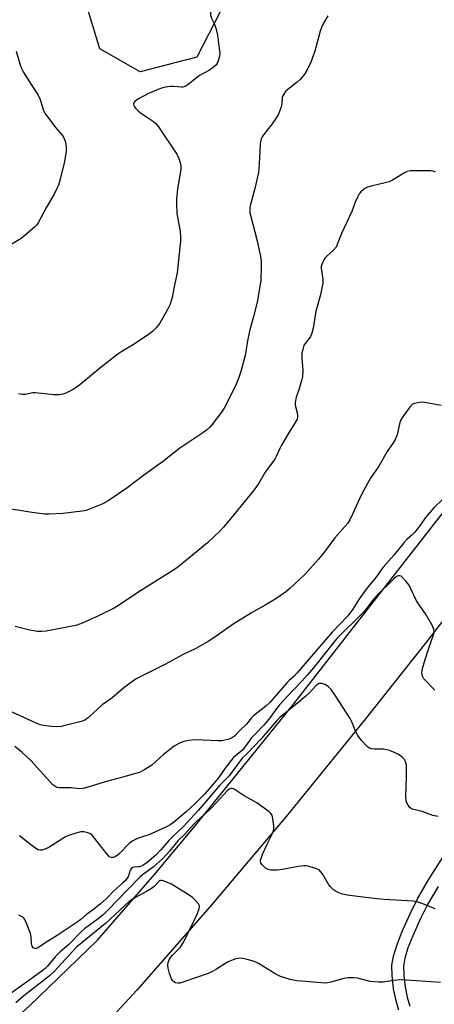
# Model space of a CAD drawing. Units: inches. Extents: x 1291764 to 1297764, y 529449 to 533450.
# Drawn here: x 1295785 to 1295941, y 530999 to 531368 of the extents above; entities that cross this region are included whole.
import ezdxf

# ---------------------------------------------------------------- set-up
doc = ezdxf.new("R2010")
doc.units = ezdxf.units.IN
doc.header["$MEASUREMENT"] = 0
for name, color, linetype in [('BLDG-Footprint', 5, 'Continuous'), ('TRANS-Non Street Sidewalk', 7, 'Continuous'), ('TRANS-Road', 130, 'Continuous'), ('Undefined', 1, 'Continuous')]:
    doc.layers.add(name, color=color, linetype=linetype)

msp = doc.modelspace()

# ---------------------------------------------------------------- linework, layer by layer
at = {"layer": 'BLDG-Footprint', "elevation": 462.95}
msp.add_lwpolyline([(1295851.4, 531354.35), (1295830.14, 531348.81), (1295815.11, 531357.42), (1295809.03, 531377.34), (1295819.09, 531394.9), (1295828.52, 531397.55), (1295837.54, 531400.09), (1295853.88, 531390.73), (1295856.33, 531383.43), (1295860.29, 531371.58)], close=True, dxfattribs=at)
at = {"layer": 'TRANS-Non Street Sidewalk'}
for points in [[(1295927.21, 530997.27, 0), (1295926.15, 531000.73, 0), (1295925.26, 531005.23, 0), (1295924.7, 531010.15, 0), (1295924.63, 531014.07, 0), (1295925.16, 531017.4, 0), (1295926.4, 531021.48, 0), (1295928.32, 531026.39, 0), (1295931.45, 531033.36, 0), (1295934.25, 531038.89, 0), (1295938.37, 531046.03, 0), (1295952.31, 531068.07, 0)], [(1295942.01, 531043.54, 0), (1295938.01, 531036.75, 0), (1295935.32, 531031.51, 0), (1295932.43, 531025.1, 0), (1295930.63, 531020.51, 0), (1295929.49, 531016.72, 0), (1295929.01, 531013.66, 0), (1295929.08, 531010.26, 0), (1295929.57, 531005.95, 0), (1295930.32, 531002.03, 0), (1295931.29, 530998.77, 0)]]:
    msp.add_polyline3d(points, dxfattribs=at)
at = {"layer": 'TRANS-Road'}
for points in [[(1296286.83, 531663.98), (1296268.13, 531634.54), (1296265.57, 531630.5), (1296249.04, 531604.47), (1296217.35, 531555.79), (1296163.66, 531470.53), (1296141.42, 531434.71), (1296099.52, 531367.86), (1296092.99, 531358.32), (1296077.04, 531335.12), (1296065.92, 531317.3), (1296051.66, 531294.47), (1296049.34, 531290.78), (1296024.8, 531254.95), (1295978.36, 531189.74), (1295959.81, 531164.03), (1295937.27, 531134.73), (1295914.26, 531105.8), (1295884.94, 531069.82), (1295856.45, 531036.11), (1295828.88, 531004.7), (1295809.86, 530983.97), (1295792.02, 530965.73), (1295779.78, 530953.75)], [(1295716.08, 530933.44), (1295788.51, 530998.66), (1295814.17, 531023.47), (1295835.56, 531048.05), (1295850.81, 531066.3), (1295887.87, 531111.96), (1295951.82, 531193.94), (1295999.14, 531259.47), (1296042.37, 531317.3), (1296048.33, 531325.27), (1296089.13, 531386.71), (1296093.52, 531393.86), (1296117.24, 531432.26), (1296148.17, 531482.47), (1296226.95, 531606.7), (1296246.23, 531636.85), (1296247.72, 531639.19), (1296260.61, 531659.34)]]:
    msp.add_lwpolyline(points, dxfattribs=at)
at = {"layer": 'Undefined'}
for points, elevation in [([(1295856.29, 531383.54), (1295855.77, 531382.12), (1295855.6, 531381.08), (1295855.7, 531380.35), (1295856.42, 531377.93), (1295856.62, 531376.81), (1295856.68, 531373.6), (1295856.56, 531370.92), (1295856.58, 531370.05), (1295856.9, 531368.97), (1295857.9, 531366.96)], 462), ([(1295900.61, 531369.85), (1295898.98, 531367.06), (1295898.19, 531365.49), (1295897.74, 531364.12), (1295896.26, 531358.49), (1295895.65, 531356.55), (1295894.2, 531352.45), (1295892.76, 531349.41), (1295891.83, 531347.96), (1295890.19, 531345.93), (1295889.09, 531344.96), (1295885.54, 531342.26), (1295884.76, 531341.44), (1295884.08, 531340.54), (1295883.67, 531339.82), (1295883.5, 531339.3), (1295883.27, 531336.81), (1295883.04, 531335.71), (1295882.48, 531334.02), (1295882.02, 531332.94), (1295881.28, 531331.71), (1295879.65, 531329.35), (1295876.44, 531325.21), (1295875.97, 531324.48), (1295875.63, 531323.7), (1295875.31, 531322.6), (1295875.19, 531321.77), (1295874.99, 531316.68), (1295874.72, 531312.59), (1295874.56, 531311.14), (1295873.19, 531305.1), (1295871.57, 531299.09), (1295871.35, 531297.98), (1295871.28, 531297.12), (1295871.35, 531295.96), (1295871.52, 531295.08), (1295874.08, 531285.53), (1295875.32, 531279.7), (1295875.61, 531277.94), (1295875.62, 531275.9), (1295875.39, 531270.64), (1295874.08, 531262.58), (1295872.72, 531257.12), (1295871.14, 531251.73), (1295870.47, 531248.06), (1295869.86, 531244.01), (1295869.54, 531242.56), (1295867.98, 531236.51), (1295867.2, 531234.3), (1295866.18, 531231.87), (1295863.22, 531225.65), (1295861.67, 531222.83), (1295860.66, 531221.36), (1295857.04, 531216.57), (1295856.28, 531215.68), (1295855.09, 531214.56), (1295853.69, 531213.54), (1295845.01, 531207.78), (1295838.52, 531202.69), (1295831.9, 531197.99), (1295825.23, 531192.84), (1295818.16, 531188.14), (1295816.15, 531186.98), (1295811.84, 531185.2), (1295809.92, 531184.51), (1295808.49, 531184.24), (1295801.14, 531183.33), (1295796.11, 531183.05), (1295794.33, 531183.05), (1295788.76, 531183.78), (1295785.03, 531184.46), (1295779.89, 531185.23)], 460), ([(1295857.9, 531366.96), (1295858.54, 531365.24), (1295859.19, 531362.65), (1295859.88, 531357.66), (1295860.05, 531355.9), (1295859.96, 531354.74), (1295859.6, 531353.33), (1295859.06, 531351.99), (1295858.57, 531351.34), (1295857.51, 531350.43), (1295856.14, 531349.45), (1295852.42, 531347.45), (1295848.24, 531344.15), (1295847.03, 531343.36), (1295846.24, 531343.12), (1295845.66, 531343.08), (1295842.7, 531343.38), (1295841.52, 531343.4), (1295839.51, 531343.06), (1295837.83, 531342.6), (1295833.36, 531340.7), (1295829.82, 531338.82), (1295828.83, 531338.2), (1295828.17, 531337.68), (1295827.86, 531337.28), (1295827.73, 531336.85), (1295827.79, 531336.18), (1295828.03, 531335.72), (1295828.57, 531335.07), (1295829.42, 531334.25), (1295830.32, 531333.53), (1295835.17, 531330.25), (1295836.01, 531329.51), (1295837.06, 531328.29), (1295843.99, 531318.02), (1295844.69, 531316.43), (1295845.38, 531313.93), (1295845.46, 531313.08), (1295845.4, 531312.23), (1295844.22, 531305), (1295843.85, 531301.29), (1295843.76, 531299.57), (1295843.96, 531295.81), (1295845.19, 531288.99), (1295845.32, 531287.05), (1295845.31, 531285.36), (1295844.09, 531273.56), (1295842.85, 531267.74), (1295842.25, 531264.25), (1295841.46, 531261.84), (1295840.41, 531259.77), (1295837.56, 531254.67), (1295836.15, 531252.92), (1295834.78, 531251.52), (1295833.37, 531250.46), (1295828, 531246.79), (1295823.26, 531244.03), (1295821.8, 531243.08), (1295815.54, 531238.19), (1295807.59, 531231.58), (1295805.02, 531229.84), (1295803.37, 531228.88), (1295802.36, 531228.42), (1295801.24, 531228.03), (1295799.88, 531227.81), (1295797.95, 531227.85), (1295790.84, 531228.55), (1295789.96, 531228.52), (1295787.09, 531227.98), (1295786, 531227.91), (1295784.61, 531228.19)], 462), ([(1295783.72, 531356.59), (1295785.07, 531351.8), (1295785.65, 531350.15), (1295786.34, 531348.87), (1295789.29, 531344.14), (1295791.94, 531340.13), (1295792.64, 531338.54), (1295793.96, 531334.4), (1295794.48, 531333.37), (1295798.48, 531328.02), (1295800.9, 531325.11), (1295801.52, 531324.16), (1295802.04, 531322.88), (1295802.33, 531321.81), (1295802.46, 531320.48), (1295802.39, 531319.1), (1295801.81, 531315.2), (1295800.06, 531308.1), (1295799.57, 531306.42), (1295798.98, 531305.1), (1295797.78, 531302.78), (1295795.02, 531298.08), (1295791.97, 531292.25), (1295791.45, 531291.55), (1295790.63, 531290.74), (1295786.89, 531287.51), (1295785.52, 531286.43), (1295780.53, 531283.34)], 464), ([(1295940.94, 531311.28), (1295940.14, 531311.6), (1295939.27, 531311.73), (1295938.38, 531311.76), (1295931.48, 531311.7), (1295930.35, 531311.49), (1295929.32, 531311.03), (1295924.87, 531308.24), (1295923.57, 531307.6), (1295922.13, 531307.21), (1295916.85, 531306.07), (1295915.45, 531305.66), (1295914.66, 531305.32), (1295913.96, 531304.82), (1295912.91, 531303.83), (1295912.36, 531303.16), (1295911.79, 531302.17), (1295910.86, 531300.06), (1295909.55, 531296.56), (1295905.65, 531288.25), (1295904.13, 531284.13), (1295903.67, 531283.13), (1295902.73, 531282.03), (1295900.33, 531279.92), (1295899.52, 531279.1), (1295898.92, 531278.2), (1295898.3, 531276.71), (1295898.14, 531275.95), (1295898.11, 531275.23), (1295898.68, 531271.14), (1295898.68, 531269.68), (1295897.77, 531265.3), (1295896.07, 531259.12), (1295895.1, 531252.81), (1295894.58, 531250.9), (1295894.05, 531249.61), (1295893.56, 531248.89), (1295892.09, 531247.08), (1295891.61, 531246.25), (1295891.16, 531244.86), (1295890.86, 531243.42), (1295890.82, 531241.43), (1295891.14, 531237.02), (1295891.05, 531234.69), (1295890.75, 531233.23), (1295889.88, 531230.06), (1295888.68, 531226.89), (1295888.32, 531224.88), (1295888.31, 531224.01), (1295888.39, 531223.47), (1295889.1, 531221.03), (1295889.25, 531220.21), (1295889.24, 531219.43), (1295889.05, 531218.66), (1295888.37, 531217.41), (1295885.7, 531213.25), (1295883.18, 531208.99), (1295882.52, 531207.71), (1295881.18, 531204.69), (1295880.68, 531203.74), (1295877.1, 531198.86), (1295874.65, 531194.69), (1295872.91, 531192.16), (1295865.24, 531182.69), (1295861.44, 531178.22), (1295860.05, 531176.74), (1295855.5, 531172.31), (1295848.39, 531166.57), (1295845, 531163.73), (1295843.48, 531162.59), (1295829.28, 531153.69), (1295822.48, 531149.06), (1295820.39, 531147.92), (1295814.54, 531145.01), (1295808.47, 531142.27), (1295807.4, 531141.84), (1295806.01, 531141.42), (1295804.01, 531140.94), (1295794.94, 531139.28), (1295793.19, 531139.06), (1295791.74, 531139.16), (1295788.84, 531139.61), (1295783.36, 531140.97)], 458), ([(1295943.03, 531223.78), (1295936.91, 531224.96), (1295935.74, 531225.03), (1295934.3, 531224.86), (1295932.91, 531224.54), (1295932.19, 531224.14), (1295931.23, 531223.09), (1295928.94, 531219.98), (1295928.14, 531218.75), (1295927.63, 531217.39), (1295926.53, 531212.79), (1295925.82, 531211.02), (1295925.13, 531209.84), (1295922.82, 531206.55), (1295919.68, 531201.06), (1295916.6, 531196.56), (1295915.54, 531194.83), (1295913.03, 531190.21), (1295909.93, 531183.3), (1295908.77, 531180.98), (1295908.05, 531179.74), (1295907.01, 531178.45), (1295903.24, 531174.27), (1295898.92, 531168.48), (1295897.07, 531166.23), (1295891.98, 531160.52), (1295886.32, 531155.19), (1295884.72, 531153.88), (1295881.12, 531151.42), (1295877.04, 531148.98), (1295871.97, 531146.09), (1295865.04, 531141.84), (1295857.88, 531136.73), (1295855.64, 531135.32), (1295851.04, 531132.69), (1295846.34, 531130.48), (1295839.5, 531126.73), (1295830.47, 531122.29), (1295828.69, 531121.32), (1295824.12, 531117.95), (1295819.58, 531114.13), (1295815.92, 531111.64), (1295810.85, 531106.93), (1295809.46, 531105.88), (1295808.1, 531105.37), (1295802.08, 531103.84), (1295800.64, 531103.57), (1295798.68, 531103.43), (1295796.95, 531103.47), (1295793.99, 531103.88), (1295792.85, 531104.17), (1295791.22, 531104.82), (1295778.87, 531110.44)], 456), ([(1295943.67, 531188.71), (1295940.36, 531185.45), (1295937.23, 531181.82), (1295935.34, 531179.07), (1295933.19, 531176.35), (1295932.2, 531175.33), (1295930.21, 531173.55), (1295929.06, 531172.36), (1295925.28, 531167.71), (1295921.39, 531163.2), (1295918.57, 531159.4), (1295914.96, 531154.93), (1295912.49, 531151.53), (1295909.94, 531147.52), (1295908.05, 531145.05), (1295902.2, 531138.93), (1295889, 531123.53), (1295887.92, 531122.39), (1295886.12, 531120.78), (1295885.33, 531119.98), (1295878.8, 531112.53), (1295877.35, 531111.17), (1295872.64, 531107.54), (1295871.95, 531106.8), (1295870.03, 531104.38), (1295867.52, 531101.97), (1295865.51, 531099.91), (1295864.49, 531099.1), (1295863.24, 531098.61), (1295860.8, 531098.19), (1295859.35, 531098.17), (1295850.76, 531098.48), (1295848.44, 531098.31), (1295846.53, 531097.88), (1295844.94, 531097.28), (1295842.93, 531096.09), (1295838.98, 531093.07), (1295834.55, 531089.06), (1295831.93, 531087.36), (1295830.17, 531086.44), (1295824.58, 531084.82), (1295817.09, 531082.82), (1295811.12, 531080.91), (1295808.71, 531080.26), (1295807.38, 531080.19), (1295804.28, 531080.55), (1295799.98, 531080.55), (1295799.12, 531080.69), (1295798.61, 531080.88), (1295798.14, 531081.16), (1295797.49, 531081.69), (1295789.18, 531090.74), (1295785.84, 531093.94), (1295783.12, 531096)], 454), ([(1295940.74, 531117.08), (1295936.57, 531121.43), (1295936.04, 531122.34), (1295935.84, 531123.52), (1295936.12, 531125.27), (1295937.05, 531128.66), (1295938.31, 531132.49), (1295940.37, 531138.2), (1295940.5, 531139.18), (1295940.39, 531139.88), (1295939.81, 531141.21), (1295937.51, 531145.35), (1295933.86, 531150.57), (1295931.75, 531155.14), (1295931.04, 531156.42), (1295929.78, 531157.99), (1295928.44, 531159.47), (1295928.03, 531159.8), (1295927.6, 531160.01), (1295927, 531160.01), (1295926.37, 531159.76), (1295925.31, 531158.91), (1295919.12, 531152.77), (1295917.29, 531150.7), (1295915.17, 531147.84), (1295913.91, 531146.35), (1295903.92, 531136.44), (1295895.23, 531125.53), (1295893, 531122.84), (1295890.86, 531120.5), (1295885.22, 531114.67), (1295882.5, 531111.67), (1295881.42, 531110.34), (1295878.91, 531106.83), (1295877.84, 531105.48), (1295876.56, 531104.04), (1295873.02, 531100.45), (1295871.92, 531099.21), (1295868.69, 531094.75), (1295867.84, 531093.97), (1295866.05, 531092.67), (1295865.11, 531091.73), (1295862.02, 531087.92), (1295859.52, 531084.29), (1295858.24, 531082.7), (1295854.42, 531078.29), (1295850.7, 531074.52), (1295847.45, 531071.49), (1295842.63, 531067.51), (1295841.5, 531066.68), (1295840.06, 531065.91), (1295834.62, 531063.43), (1295833.03, 531062.8), (1295829.44, 531061.62), (1295827.39, 531060.61), (1295826.25, 531059.78), (1295822.39, 531055.93), (1295821.54, 531055.2), (1295820.88, 531054.76), (1295820.15, 531054.45), (1295819.44, 531054.37), (1295818.84, 531054.55), (1295818.4, 531054.87), (1295817.63, 531055.75), (1295812.15, 531062.76), (1295811.28, 531063.47), (1295810.22, 531063.83), (1295809.08, 531064), (1295807.93, 531063.99), (1295806, 531063.57), (1295804.09, 531062.95), (1295802.44, 531062.25), (1295801.14, 531061.58), (1295795.73, 531058.06), (1295794.1, 531057.39), (1295793.26, 531057.17), (1295792.72, 531057.11), (1295791.95, 531057.28), (1295790.73, 531058.02), (1295787.87, 531060.14), (1295784.95, 531062.56)], 452), ([(1295941.96, 531069.82), (1295939.96, 531070.19), (1295935.91, 531071.63), (1295932.79, 531072.41), (1295932, 531072.7), (1295931.36, 531073.18), (1295930.69, 531074.01), (1295930.15, 531074.95), (1295929.9, 531075.71), (1295929.82, 531077.42), (1295930.11, 531084.58), (1295930.14, 531088.18), (1295930.04, 531089.05), (1295929.85, 531089.87), (1295929.56, 531090.66), (1295929.3, 531091.13), (1295928.51, 531091.97), (1295927.08, 531093), (1295925.79, 531093.63), (1295923.66, 531094.49), (1295922.58, 531094.81), (1295921.47, 531095), (1295918.07, 531095.03), (1295916.97, 531095.13), (1295916.15, 531095.4), (1295915.45, 531095.88), (1295913.26, 531098.28), (1295911.78, 531100.13), (1295911.04, 531101.54), (1295909.6, 531105.22), (1295908.96, 531106.51), (1295903.42, 531114.97), (1295901.79, 531117.32), (1295900.84, 531118.39), (1295899.63, 531119.22), (1295899.11, 531119.43), (1295898.35, 531119.61), (1295897.35, 531119.59), (1295896.7, 531119.27), (1295896.13, 531118.79), (1295893.61, 531115.99), (1295892.38, 531114.84), (1295888.52, 531111.8), (1295882.69, 531106.96), (1295881.43, 531105.78), (1295875.45, 531098.75), (1295870.57, 531093.64), (1295868.5, 531091.59), (1295863.55, 531085.06), (1295860.11, 531081.5), (1295851.91, 531071.98), (1295846.61, 531066.17), (1295842.62, 531062.47), (1295840.97, 531060.81), (1295837.95, 531057.29), (1295836.04, 531055.29), (1295832.8, 531052.56), (1295831.24, 531051.46), (1295830.07, 531050.98), (1295829.31, 531050.87), (1295827.88, 531050.83), (1295827.46, 531050.72), (1295827.09, 531050.49), (1295826.76, 531050.13), (1295826.5, 531049.66), (1295825.64, 531047.18), (1295825.24, 531046.5), (1295824.74, 531045.86), (1295823.74, 531044.87), (1295820.28, 531041.95), (1295817.39, 531038.93), (1295815.28, 531037.03), (1295812.67, 531034.89), (1295810.08, 531033.07), (1295807.89, 531031.19), (1295806.96, 531030.5), (1295799.03, 531025.2), (1295794.37, 531022.29), (1295792.01, 531020.67), (1295791.28, 531020.32), (1295790.66, 531020.29), (1295790.07, 531020.63), (1295789.64, 531021.21), (1295789.4, 531022.14), (1295789.26, 531024.74), (1295789.04, 531025.9), (1295787.39, 531030.09), (1295786.89, 531031.17), (1295786.59, 531031.65), (1295785.98, 531032.2), (1295784.72, 531032.8)], 450), ([(1295940.83, 531035.24), (1295936.19, 531037.07), (1295933.99, 531037.78), (1295932.59, 531038.1), (1295921.67, 531038.69), (1295919.08, 531038.91), (1295914.76, 531039.38), (1295907.81, 531040.33), (1295906.09, 531040.66), (1295904.74, 531041.18), (1295903.45, 531041.83), (1295902.72, 531042.31), (1295902.05, 531042.89), (1295901.43, 531043.53), (1295900.9, 531044.22), (1295898.54, 531048.25), (1295897.89, 531049.21), (1295897.27, 531049.77), (1295895.97, 531050.34), (1295893.15, 531051.19), (1295892.3, 531051.33), (1295891.75, 531051.33), (1295889.51, 531051.03), (1295883.53, 531049.89), (1295881.58, 531049.73), (1295879.24, 531049.69), (1295878.4, 531049.8), (1295877.89, 531049.99), (1295877.22, 531050.45), (1295876.6, 531051), (1295875.84, 531051.8), (1295875.42, 531052.44), (1295875.32, 531052.91), (1295875.37, 531053.44), (1295875.7, 531054.53), (1295876.35, 531056.19), (1295877.76, 531059.18), (1295879.51, 531062.61), (1295880.08, 531064.16), (1295880.28, 531065.19), (1295880.27, 531066.33), (1295879.99, 531068.91), (1295879.67, 531070.26), (1295879.23, 531070.92), (1295878.62, 531071.5), (1295873.98, 531074.94), (1295869.19, 531077.54), (1295865.41, 531079.98), (1295864.66, 531080.28), (1295864.17, 531080.28), (1295863.46, 531079.96), (1295862.83, 531079.45), (1295858.95, 531075.1), (1295856.36, 531072.38), (1295851.43, 531067.99), (1295850.21, 531066.8), (1295847.1, 531063.34), (1295844.46, 531060.78), (1295841.2, 531056.81), (1295838.68, 531054.08), (1295835.01, 531050.8), (1295831.03, 531047.91), (1295830.06, 531047.1), (1295825.81, 531042.64), (1295821.28, 531038.05), (1295818.57, 531035.16), (1295816.35, 531032.99), (1295813.99, 531031.08), (1295809.48, 531027.79), (1295808, 531026.56), (1295803.4, 531021.81), (1295800.21, 531019.01), (1295798.36, 531017.23), (1295795.38, 531013.68), (1295794.54, 531012.8), (1295793.29, 531011.8), (1295787.55, 531007.69), (1295780.88, 531002.99)], 448), ([(1295942.83, 531007.52), (1295928.22, 531008.6), (1295925.16, 531008.38), (1295921.39, 531007.71), (1295919.63, 531007.69), (1295916.41, 531007.98), (1295911.71, 531009.16), (1295910.3, 531009.34), (1295908.26, 531009.27), (1295906.52, 531009.09), (1295901.76, 531007.65), (1295899.82, 531007.36), (1295898.07, 531007.41), (1295890.73, 531008.02), (1295888.99, 531008.26), (1295886.41, 531008.75), (1295882.88, 531009.88), (1295881.08, 531010.73), (1295874.59, 531014.67), (1295873.29, 531015.36), (1295872.17, 531015.75), (1295869.88, 531016.38), (1295868.72, 531016.6), (1295867.84, 531016.65), (1295866.95, 531016.6), (1295866.11, 531016.44), (1295865.05, 531016.07), (1295863.24, 531015.28), (1295861.98, 531014.62), (1295858.8, 531012.55), (1295857.04, 531011.58), (1295855.74, 531010.98), (1295846.18, 531007.69), (1295845.08, 531007.37), (1295844.27, 531007.3), (1295843.49, 531007.49), (1295842.78, 531007.88), (1295842.38, 531008.24), (1295841.94, 531008.96), (1295841.22, 531010.93), (1295840.63, 531012.95), (1295840.52, 531014.04), (1295840.68, 531015.09), (1295841.09, 531016.11), (1295841.72, 531017.08), (1295842.49, 531017.99), (1295845.17, 531020.71), (1295846.51, 531022.76), (1295851.69, 531033.38), (1295852.35, 531035.31), (1295852.43, 531035.85), (1295852.39, 531036.36), (1295852.03, 531037.07), (1295851.07, 531038.17), (1295849.77, 531039.41), (1295848.56, 531040.29), (1295841.93, 531044.41), (1295839.25, 531045.61), (1295838.46, 531045.82), (1295837.97, 531045.82), (1295837.55, 531045.65), (1295837.15, 531045.37), (1295835.4, 531043.57), (1295834.38, 531042.75), (1295832.52, 531041.64), (1295827.91, 531039.16), (1295826.09, 531037.88), (1295817.2, 531029.73), (1295806.49, 531020.92), (1295804.92, 531019.34), (1295797.87, 531011.7), (1295796.24, 531010.07), (1295794.97, 531009.02), (1295786.53, 531002.55), (1295783.51, 531000)], 446)]:
    msp.add_lwpolyline(points, dxfattribs=dict(at, elevation=elevation))

doc.saveas('drawing.dxf')
